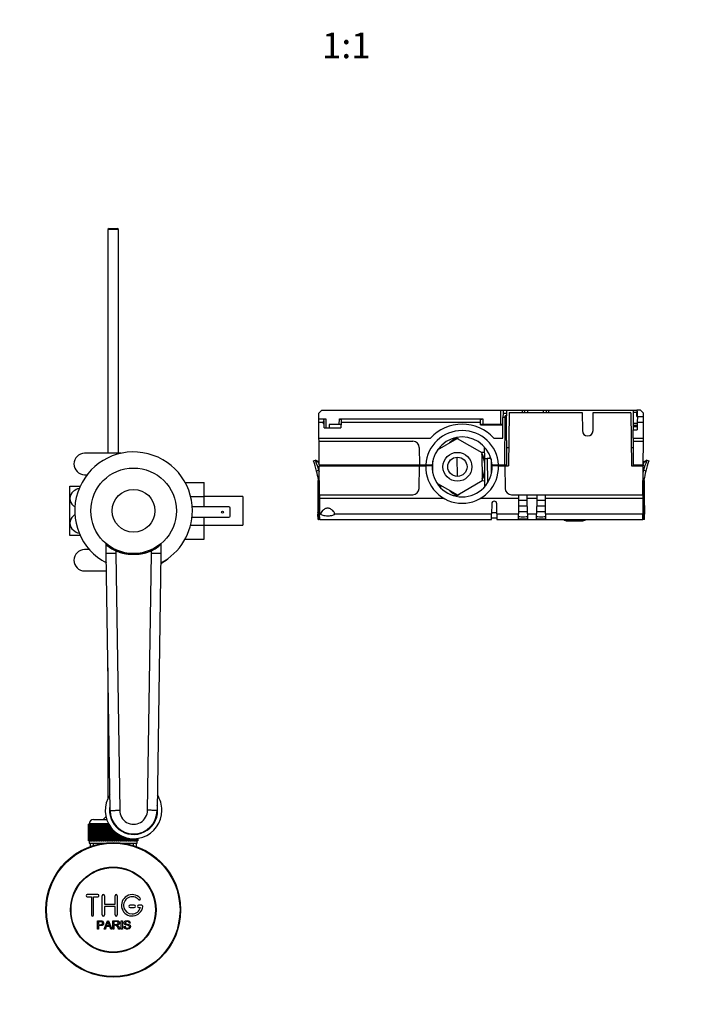
# Model space of a CAD drawing. Units: millimetres. Extents: x 0 to 1322, y 0 to 1678.
# Drawn here: x 590 to 907, y 298 to 758 of the extents above; entities that cross this region are included whole.
import ezdxf
from ezdxf import colors
from ezdxf.entities.mleader import LeaderData, LeaderLine
from ezdxf.enums import TextEntityAlignment as Align
from ezdxf.math import Vec2, Vec3

# ---------------------------------------------------------------- set-up
doc = ezdxf.new("R2010")
doc.units = ezdxf.units.MM
doc.layers.add('DV5_Défaut', color=7, linetype='Continuous')
doc.layers.add('Défaut', color=7, linetype='Continuous')
doc.styles.add('SEACAD_ArialB', font='arialbd.ttf')

# ---------------------------------------------------------------- blocks, each defined once
blk = doc.blocks.new('_DOT')
at = {"color": 0}
blk.add_line((0, 0), (-1, 0), dxfattribs=at)
at = {"color": 0, "const_width": 0.333}
blk.add_lwpolyline([(-0.1665, 0, 1), (0.1665, 0, 1)], format="xyb", close=True, dxfattribs=at)
blk = doc.blocks.new('SE4')
at = {"layer": 'DV5_Défaut', "color": 7, "linetype": 'Continuous'}
for p, q in [((632.15, 660.8), (631.55, 660.2)), ((636.55, 660.2), (631.55, 660.2)), ((631.55, 660.2), (631.55, 555.68)), ((632.15, 660.8), (635.95, 660.8)), ((636.55, 660.2), (635.95, 660.8)), ((636.55, 555.68), (636.55, 660.2)), ((731.55, 575.8), (730.11, 574.36)), ((731.55, 575.8), (815.27, 575.8)), ((815.21, 569.13), (815.27, 575.8)), ((815.27, 575.8), (816.27, 575.8)), ((816.27, 575.8), (816.26, 574.37)), ((816.27, 575.8), (817.84, 575.8)), ((817.84, 575.8), (825.33, 575.8)), ((817.84, 575.8), (817.85, 574.37)), ((825.33, 575.8), (826.21, 575.8)), ((825.34, 574.8), (825.33, 575.8)), ((826.21, 575.8), (827.71, 575.8)), ((826.21, 575.8), (826.22, 574.8)), ((827.71, 575.8), (835.13, 575.8)), ((827.71, 575.8), (827.72, 574.8)), ((835.12, 574.8), (835.13, 575.8)), ((835.13, 575.8), (836.63, 575.8)), ((836.62, 574.8), (836.63, 575.8)), ((836.63, 575.8), (837.51, 575.8)), ((837.51, 575.8), (877.26, 575.8)), ((837.51, 575.8), (837.51, 574.8)), ((877.25, 574.8), (877.26, 575.8)), ((877.26, 575.8), (878.82, 575.8)), ((880.55, 575.8), (878.82, 575.8)), ((878.82, 575.8), (878.83, 574.8)), ((879.13, 575.21), (878.82, 575.52)), ((879.15, 572.8), (879.13, 575.21)), ((881.98, 574.36), (880.55, 575.8)), ((730.14, 571.72), (730.11, 574.36)), ((730.14, 571.72), (733.36, 571.72)), ((730.15, 570.2), (730.14, 571.72)), ((732.57, 570.67), (732.56, 571.51)), ((732.58, 569.25), (732.57, 570.67)), ((733.36, 571.72), (733.39, 567.59)), ((739.71, 569.13), (739.74, 571.72)), ((739.74, 571.72), (806.76, 571.72)), ((740.54, 571.51), (740.52, 570.2)), ((805.77, 570.2), (805.76, 571.45)), ((806.76, 571.72), (806.78, 569.13)), ((816.16, 562.8), (816.24, 572.4)), ((816.26, 574.37), (816.24, 572.4)), ((817.31, 572.4), (816.24, 572.4)), ((816.26, 574.37), (817.85, 574.37)), ((817.12, 550.3), (817.31, 572.4)), ((817.31, 572.4), (817.32, 573.15)), ((817.86, 573.15), (817.32, 573.15)), ((817.85, 574.37), (817.86, 573.15)), ((818.06, 550.3), (817.86, 573.15)), ((819.06, 574.51), (818.85, 549.8)), ((819.35, 574.8), (819.06, 574.51)), ((819.35, 574.8), (853.27, 574.8)), ((853.27, 574.8), (853.35, 566.27)), ((858.35, 566.27), (858.42, 574.8)), ((858.42, 574.8), (875.75, 574.8)), ((876.03, 574.51), (875.75, 574.8)), ((876.03, 574.51), (876.25, 549.8)), ((877.2, 569.79), (877.25, 574.8)), ((878.83, 574.8), (877.25, 574.8)), ((878.85, 572.8), (878.83, 574.8)), ((878.85, 572.8), (879.05, 572.8)), ((879.05, 572.8), (879.02, 570.2)), ((879.05, 572.8), (881.97, 572.8)), ((881.94, 570.2), (881.97, 572.8)), ((881.97, 572.8), (881.98, 574.36)), ((730.15, 570.2), (732.06, 570.2)), ((730.22, 562.8), (730.15, 570.2)), ((732.59, 567.59), (732.58, 569.27)), ((732.59, 567.59), (740.5, 567.59)), ((735.04, 569.13), (735.02, 567.59)), ((739.71, 569.13), (735.04, 569.13)), ((740.52, 570.2), (740.5, 567.59)), ((740.52, 570.2), (805.77, 570.2)), ((805.78, 568.9), (805.77, 570.2)), ((805.78, 568.9), (816.21, 568.9)), ((806.06, 569.04), (806.06, 568.9)), ((806.46, 569.11), (806.46, 568.9)), ((806.55, 569.12), (806.55, 568.9)), ((815.21, 569.13), (806.78, 569.13)), ((807.42, 569.13), (807.42, 568.9)), ((807.55, 569.13), (807.55, 568.9)), ((807.56, 568.9), (807.56, 569.13)), ((811.63, 568.9), (811.64, 569.13)), ((812.14, 569.13), (812.13, 568.9)), ((813.76, 568.9), (813.76, 569.13)), ((816.06, 568.9), (816.06, 569)), ((877.05, 562.8), (877.05, 566.61)), ((877.05, 566.61), (878.99, 566.61)), ((877.18, 566.61), (877.19, 568.2)), ((877.19, 568.2), (877.2, 568.8)), ((877.19, 568.2), (879.01, 568.2)), ((877.2, 568.8), (877.2, 569.79)), ((877.2, 569.79), (879.02, 569.79)), ((877.2, 568.8), (879.01, 568.8)), ((879.02, 570.2), (878.99, 566.61)), ((879.02, 570.2), (881.94, 570.2)), ((881.88, 562.8), (881.94, 570.2)), ((730.22, 562.8), (782.39, 562.8)), ((730.23, 561.3), (730.22, 562.8)), ((785.61, 557.22), (794.81, 562.64)), ((794.53, 562.75), (793.24, 562.74)), ((794.81, 562.64), (806.37, 556.11)), ((811.9, 562.8), (816.16, 562.8)), ((877.05, 562.8), (877.05, 561.3)), ((877.05, 562.8), (881.88, 562.8)), ((881.87, 561.3), (881.88, 562.8)), ((730.32, 550.3), (730.23, 561.3)), ((730.23, 561.3), (774.1, 561.3)), ((777.1, 558.32), (777.17, 550.3)), ((787.05, 558.07), (787.04, 558.99)), ((807.7, 553.3), (807.65, 558.55)), ((818.92, 558.3), (817.99, 558.3)), ((818.92, 558.3), (818.05, 558.3)), ((818.05, 558.3), (818.05, 558.3)), ((877.05, 558.3), (876.17, 558.3)), ((877.05, 558.3), (876.17, 558.3)), ((877.05, 561.3), (877.05, 550.3)), ((877.05, 561.3), (881.87, 561.3)), ((881.77, 550.3), (881.87, 561.3)), ((637.74, 555.68), (620.65, 555.68)), ((727.65, 552.11), (728.61, 552.45)), ((729.79, 551.9), (728.61, 552.45)), ((794.97, 544.87), (794.89, 553.87)), ((806.18, 556.21), (807.67, 556.23)), ((806.37, 556.11), (806.49, 542.83)), ((807.52, 553.58), (807.17, 553.89)), ((807.43, 553.11), (807.52, 553.58)), ((807.81, 540.34), (807.7, 553.3)), ((807.7, 553.3), (808.82, 553.3)), ((808.82, 553.3), (808.92, 541.87)), ((810.22, 553.3), (808.82, 553.3)), ((810.22, 553.3), (810.21, 554.32)), ((810.67, 552.92), (810.78, 546.35)), ((883.49, 552.45), (882.32, 551.91)), ((883.49, 552.45), (884.44, 552.11)), ((728.76, 552.02), (730.01, 551.52)), ((730.16, 547.74), (729.13, 547.37)), ((729.79, 551.9), (729.89, 551.86)), ((730.16, 547.74), (730.35, 547.79)), ((730.32, 550.3), (777.17, 550.3)), ((730.33, 549.8), (777.15, 549.8)), ((730.45, 536.3), (730.33, 549.8)), ((731.55, 550.3), (731.55, 549.8)), ((737.05, 549.8), (737.04, 550.3)), ((738.35, 549.8), (738.4, 550.04)), ((738.4, 549.8), (738.4, 550.3)), ((777.06, 539.27), (777.15, 549.8)), ((777.15, 549.8), (780.15, 549.8)), ((777.17, 550.3), (780.18, 550.3)), ((783.16, 549.8), (780.15, 549.8)), ((780.18, 550.3), (783.18, 550.3)), ((783.45, 546.51), (783.41, 551.97)), ((811.11, 550.3), (814.12, 550.3)), ((814.14, 549.8), (811.14, 549.8)), ((814.12, 550.3), (817.12, 550.3)), ((814.14, 549.8), (817.14, 549.8)), ((817.12, 550.3), (818.06, 550.3)), ((817.14, 549.8), (818.85, 549.8)), ((817.14, 549.8), (817.24, 539.27)), ((818.06, 549.8), (818.06, 550.3)), ((876.25, 549.8), (881.77, 549.8)), ((877.05, 550.3), (877.05, 549.8)), ((877.05, 550.3), (881.77, 550.3)), ((881.65, 536.3), (881.77, 549.8)), ((881.75, 547.79), (881.94, 547.74)), ((881.77, 550.3), (881.77, 549.8)), ((882.96, 547.37), (881.94, 547.74)), ((882.09, 551.52), (883.33, 552.02)), ((882.21, 551.86), (882.32, 551.91)), ((620.65, 545.68), (621.84, 545.68)), ((613.8, 534.55), (613.8, 540.3)), ((613.8, 540.3), (618.58, 540.3)), ((667.63, 542.07), (676.55, 542.07)), ((676.55, 535.44), (676.55, 542.07)), ((730.08, 542.36), (729.95, 527.3)), ((730.25, 540.86), (730.25, 527.3)), ((730.37, 539.23), (730.42, 539.23)), ((795.07, 536.1), (785.72, 541.35)), ((787.21, 539.5), (787.21, 540.51)), ((806.49, 542.83), (795.07, 536.1)), ((807.79, 542.73), (806.3, 542.71)), ((881.67, 539.23), (881.72, 539.23)), ((881.85, 540.86), (881.85, 527.3)), ((882.01, 542.36), (882.14, 527.3)), ((613.8, 523.05), (613.8, 534.55)), ((670.23, 535.44), (676.55, 535.44)), ((694.55, 535.55), (676.55, 535.55)), ((676.55, 530.58), (676.55, 535.44)), ((694.55, 535.55), (694.55, 522.05)), ((730.45, 536.3), (774.06, 536.3)), ((730.45, 536.3), (730.46, 534.53)), ((788.72, 534.53), (730.46, 534.53)), ((730.46, 534.53), (730.52, 527.39)), ((793.15, 535.96), (794.76, 535.98)), ((823.53, 534.53), (805.57, 534.53)), ((820.23, 536.3), (823.55, 536.3)), ((823.53, 534.53), (823.47, 527.39)), ((823.55, 536.3), (823.53, 534.53)), ((823.55, 536.3), (827.55, 536.3)), ((827.56, 534.53), (827.55, 536.3)), ((827.55, 536.3), (832.05, 536.3)), ((827.62, 527.39), (827.56, 534.53)), ((832.03, 534.53), (827.56, 534.53)), ((832.03, 534.53), (831.97, 527.39)), ((832.05, 536.3), (832.03, 534.53)), ((832.05, 536.3), (836.05, 536.3)), ((836.06, 534.53), (836.05, 536.3)), ((836.05, 536.3), (881.65, 536.3)), ((836.12, 527.39), (836.06, 534.53)), ((881.63, 534.53), (836.06, 534.53)), ((881.63, 534.53), (881.57, 527.39)), ((881.65, 536.3), (881.63, 534.53)), ((688.15, 530.58), (670.99, 530.58)), ((688.65, 526.28), (688.65, 530.08)), ((810.96, 532.12), (810.92, 527.39)), ((813.37, 527.39), (813.33, 532.12)), ((827.59, 530.98), (823.5, 530.98)), ((827.57, 533.66), (823.52, 533.66)), ((836.09, 530.98), (832, 530.98)), ((836.07, 533.66), (832.02, 533.66)), ((670.88, 525.78), (688.15, 525.78)), ((676.55, 522.12), (676.55, 525.78)), ((729.75, 527.84), (729.75, 527.3)), ((729.75, 527.3), (729.95, 527.3)), ((729.77, 524.8), (729.75, 527.3)), ((729.77, 524.8), (729.94, 524.8)), ((730.55, 524.8), (729.94, 524.8)), ((729.97, 524.86), (729.95, 527.3)), ((729.95, 527.3), (730.25, 527.3)), ((730.25, 527.3), (730.53, 527.3)), ((730.25, 525.29), (730.25, 527.3)), ((730.25, 525.29), (730.54, 525.29)), ((730.52, 527.39), (731.14, 527.39)), ((730.55, 524.8), (730.52, 527.39)), ((730.55, 524.8), (810.9, 524.8)), ((737.46, 527.39), (810.92, 527.39)), ((810.9, 524.8), (810.92, 527.39)), ((813.39, 525.3), (810.9, 525.3)), ((813.37, 527.85), (810.92, 527.85)), ((813.37, 527.39), (823.47, 527.39)), ((813.37, 527.39), (813.4, 524.8)), ((813.4, 524.8), (881.55, 524.8)), ((823.45, 525.05), (823.47, 527.39)), ((827.62, 528.31), (823.48, 528.31)), ((827.62, 527.39), (827.64, 525.05)), ((827.62, 527.39), (831.97, 527.39)), ((831.95, 525.05), (831.97, 527.39)), ((836.12, 528.31), (831.98, 528.31)), ((836.12, 527.39), (836.14, 525.05)), ((836.12, 527.39), (881.57, 527.39)), ((845, 524.3), (844.5, 524.8)), ((855, 524.8), (854.5, 524.3)), ((881.55, 524.8), (881.57, 527.39)), ((881.55, 525.29), (881.85, 525.29)), ((882.15, 524.8), (881.55, 524.8)), ((881.85, 527.3), (881.57, 527.3)), ((881.85, 525.29), (881.85, 527.3)), ((882.14, 527.3), (881.85, 527.3)), ((882.12, 524.86), (882.14, 527.3)), ((882.35, 527.3), (882.14, 527.3)), ((882.33, 524.8), (882.15, 524.8)), ((882.33, 524.8), (882.35, 527.3)), ((882.34, 527.84), (882.35, 527.3)), ((613.8, 517.3), (613.8, 523.05)), ((670.23, 522.12), (676.55, 522.12)), ((676.55, 515.53), (676.55, 522.12)), ((676.55, 522.05), (694.55, 522.05)), ((854.5, 524.3), (845, 524.3)), ((845.7, 524), (845.7, 524.3)), ((847.69, 524), (845.7, 524)), ((847.69, 524), (847.69, 524.3)), ((848.98, 524), (847.69, 524)), ((848.98, 524), (848.98, 524.3)), ((850.39, 524), (848.98, 524)), ((850.39, 524), (850.39, 524.3)), ((851.23, 524), (850.39, 524)), ((851.23, 524), (851.23, 524.3)), ((851.49, 524), (851.23, 524)), ((851.49, 524), (851.49, 524.3)), ((852.57, 524), (851.49, 524)), ((852.57, 524), (852.57, 524.3)), ((852.57, 524), (852.57, 524.3)), ((852.83, 524), (852.57, 524)), ((852.83, 524), (852.83, 524.3)), ((853.66, 524), (852.83, 524)), ((853.66, 523.96), (853.66, 524.3)), ((618.67, 517.3), (613.8, 517.3)), ((667.64, 515.53), (676.55, 515.53)), ((630.75, 508.8), (630.75, 512.97)), ((656.35, 513.2), (656.35, 508.8)), ((622.86, 510.68), (620.65, 510.68)), ((635.25, 508.83), (630.75, 508.8)), ((632.55, 388.8), (630.75, 508.8)), ((635.25, 510.05), (635.45, 510.51)), ((635.25, 510.05), (635.25, 508.83)), ((635.25, 508.83), (637.05, 388.82)), ((650.05, 388.82), (651.85, 508.83)), ((651.85, 510.05), (651.64, 510.51)), ((651.85, 508.83), (651.85, 510.05)), ((656.35, 508.8), (651.85, 508.83)), ((656.35, 508.8), (654.55, 388.8)), ((620.65, 500.68), (630.87, 500.68)), ((631.55, 455.46), (631.55, 394.41)), ((622.55, 374.5), (622.55, 382.3)), ((622.55, 382.3), (622.57, 382.3)), ((622.55, 382.3), (622.55, 382.3)), ((622.55, 382.3), (622.55, 374.5)), ((622.57, 382.3), (622.62, 382.3)), ((622.57, 382.3), (622.57, 374.5)), ((622.62, 374.5), (622.62, 382.3)), ((622.62, 382.3), (622.68, 382.3)), ((622.68, 382.3), (622.79, 382.3)), ((622.68, 382.3), (622.68, 374.5)), ((622.79, 374.5), (622.79, 382.3)), ((622.79, 382.3), (622.89, 382.3)), ((631.89, 382.5), (622.8, 382.5)), ((622.8, 382.5), (622.8, 382.3)), ((622.89, 382.3), (623.04, 382.3)), ((622.89, 382.3), (622.89, 374.5)), ((623.04, 374.5), (623.04, 382.3)), ((623.04, 382.3), (623.18, 382.3)), ((623.18, 382.3), (623.38, 382.3)), ((623.18, 382.3), (623.18, 374.5)), ((623.38, 374.5), (623.38, 382.3)), ((623.38, 382.3), (623.57, 382.3)), ((623.57, 382.3), (623.81, 382.3)), ((623.57, 382.3), (623.57, 374.5)), ((623.81, 374.5), (623.81, 382.3)), ((623.81, 382.3), (624.03, 382.3)), ((624.03, 382.3), (624.32, 382.3)), ((624.03, 382.3), (624.03, 374.5)), ((624.32, 374.5), (624.32, 382.3)), ((624.32, 382.3), (624.58, 382.3)), ((624.58, 382.3), (624.91, 382.3)), ((624.58, 382.3), (624.58, 374.5)), ((624.8, 384.5), (631.01, 384.5)), ((624.91, 374.5), (624.91, 382.3)), ((624.91, 382.3), (625.2, 382.3)), ((625.2, 382.3), (625.58, 382.3)), ((625.2, 382.3), (625.2, 374.5)), ((625.58, 374.5), (625.58, 382.3)), ((625.58, 382.3), (625.9, 382.3)), ((625.9, 382.3), (626.31, 382.3)), ((625.9, 382.3), (625.9, 374.5)), ((626.31, 374.5), (626.31, 382.3)), ((626.31, 382.3), (626.65, 382.3)), ((626.65, 382.3), (626.65, 374.5)), ((626.65, 382.3), (626.66, 382.3)), ((626.66, 382.3), (627.1, 382.3)), ((626.66, 382.3), (626.66, 374.5)), ((627.1, 374.5), (627.1, 382.3)), ((627.1, 382.3), (627.43, 382.3)), ((627.43, 382.3), (627.43, 374.5)), ((627.43, 382.3), (627.48, 382.3)), ((627.48, 382.3), (627.95, 382.3)), ((627.48, 382.3), (627.48, 374.5)), ((627.95, 374.5), (627.95, 382.3)), ((627.95, 382.3), (628.28, 382.3)), ((628.28, 382.3), (628.28, 374.5)), ((628.28, 382.3), (628.35, 382.3)), ((628.35, 382.3), (628.85, 382.3)), ((628.35, 382.3), (628.35, 374.5)), ((628.85, 374.5), (628.85, 382.3)), ((628.85, 382.3), (629.17, 382.3)), ((629.17, 382.3), (629.17, 374.5)), ((629.17, 382.3), (629.27, 382.3)), ((629.27, 382.3), (629.79, 382.3)), ((629.27, 382.3), (629.27, 374.5)), ((629.79, 374.5), (629.79, 382.3)), ((629.79, 382.3), (630.09, 382.3)), ((630.09, 382.3), (630.09, 374.5)), ((630.09, 382.3), (630.22, 382.3)), ((630.22, 382.3), (630.76, 382.3)), ((630.22, 382.3), (630.22, 374.5)), ((630.76, 374.5), (630.76, 382.3)), ((630.76, 382.3), (631.05, 382.3)), ((631.05, 382.3), (631.05, 374.5)), ((631.05, 382.3), (631.21, 382.3)), ((631.21, 382.3), (631.77, 382.3)), ((631.21, 382.3), (631.21, 374.5)), ((631.77, 374.5), (631.77, 382.3)), ((631.77, 382.3), (632, 382.3)), ((632.04, 382.23), (632.04, 374.5)), ((632.22, 381.92), (632.22, 374.5)), ((632.79, 374.5), (632.79, 381.07)), ((633.04, 380.72), (633.04, 374.5)), ((633.25, 380.46), (633.25, 374.5)), ((633.82, 374.5), (633.82, 379.8)), ((634.05, 379.56), (634.05, 374.5)), ((634.28, 379.33), (634.28, 374.5)), ((634.85, 374.5), (634.85, 378.8)), ((635.06, 378.62), (635.06, 374.5)), ((635.31, 378.42), (635.31, 374.5)), ((635.87, 374.5), (635.87, 377.99)), ((636.06, 377.87), (636.06, 374.5)), ((636.33, 377.68), (636.33, 374.5)), ((636.88, 374.5), (636.88, 377.34)), ((622.57, 374.5), (622.55, 374.5)), ((622.55, 374.5), (622.55, 374.5)), ((622.57, 374.5), (622.62, 374.5)), ((622.68, 374.5), (622.62, 374.5)), ((622.68, 374.5), (622.79, 374.5)), ((622.89, 374.5), (622.79, 374.5)), ((622.8, 374.5), (622.8, 373.5)), ((622.8, 373.5), (629.71, 373.5)), ((622.89, 374.5), (623.04, 374.5)), ((623.18, 374.5), (623.04, 374.5)), ((623.18, 374.5), (623.38, 374.5)), ((623.2, 373.5), (623.2, 371.87)), ((623.57, 374.5), (623.38, 374.5)), ((623.57, 374.5), (623.81, 374.5)), ((624.03, 374.5), (623.81, 374.5)), ((624.03, 374.5), (624.32, 374.5)), ((624.58, 374.5), (624.32, 374.5)), ((624.58, 374.5), (624.91, 374.5)), ((624.73, 373.5), (624.73, 371.87)), ((625.2, 374.5), (624.91, 374.5)), ((625.2, 374.5), (625.58, 374.5)), ((625.9, 374.5), (625.58, 374.5)), ((625.9, 374.5), (626.31, 374.5)), ((626.65, 374.5), (626.31, 374.5)), ((626.66, 374.5), (626.65, 374.5)), ((626.66, 374.5), (627.1, 374.5)), ((627.43, 374.5), (627.1, 374.5)), ((627.48, 374.5), (627.43, 374.5)), ((627.48, 374.5), (627.95, 374.5)), ((628.28, 374.5), (627.95, 374.5)), ((628.35, 374.5), (628.28, 374.5)), ((628.35, 374.5), (628.85, 374.5)), ((629.17, 374.5), (628.85, 374.5)), ((629.27, 374.5), (629.17, 374.5)), ((629.27, 374.5), (629.79, 374.5)), ((630.09, 374.5), (629.79, 374.5)), ((630.22, 374.5), (630.09, 374.5)), ((630.22, 374.5), (630.76, 374.5)), ((631.05, 374.5), (630.76, 374.5)), ((631.21, 374.5), (631.05, 374.5)), ((631.21, 374.5), (631.77, 374.5)), ((632.04, 374.5), (631.77, 374.5)), ((632.22, 374.5), (632.04, 374.5)), ((632.22, 374.5), (632.79, 374.5)), ((633.04, 374.5), (632.79, 374.5)), ((633.25, 374.5), (633.04, 374.5)), ((633.25, 374.5), (633.82, 374.5)), ((634.05, 374.5), (633.82, 374.5)), ((634.28, 374.5), (634.05, 374.5)), ((634.28, 374.5), (634.85, 374.5)), ((635.06, 374.5), (634.85, 374.5)), ((635.31, 374.5), (635.06, 374.5)), ((635.31, 374.5), (635.87, 374.5)), ((636.06, 374.5), (635.87, 374.5)), ((636.33, 374.5), (636.06, 374.5)), ((636.33, 374.5), (636.88, 374.5)), ((637.04, 374.5), (636.88, 374.5)), ((637.04, 377.25), (637.04, 374.5)), ((637.33, 374.5), (637.04, 374.5)), ((637.33, 377.1), (637.33, 374.5)), ((637.33, 374.5), (637.87, 374.5)), ((637.87, 374.5), (637.87, 376.82)), ((638, 374.5), (637.87, 374.5)), ((638, 376.76), (638, 374.5)), ((638.3, 374.5), (638, 374.5)), ((638.3, 376.63), (638.3, 374.5)), ((638.3, 374.5), (638.83, 374.5)), ((638.38, 373.5), (645.3, 373.5)), ((638.83, 374.5), (638.83, 376.41)), ((638.93, 374.5), (638.83, 374.5)), ((638.93, 376.38), (638.93, 374.5)), ((639.24, 374.5), (638.93, 374.5)), ((639.24, 376.26), (639.24, 374.5)), ((639.24, 374.5), (639.75, 374.5)), ((639.75, 374.5), (639.75, 376.1)), ((639.82, 374.5), (639.75, 374.5)), ((639.82, 376.08), (639.82, 374.5)), ((640.14, 374.5), (639.82, 374.5)), ((640.14, 375.99), (640.14, 374.5)), ((640.14, 374.5), (640.62, 374.5)), ((640.62, 374.5), (640.62, 375.87)), ((640.66, 374.5), (640.62, 374.5)), ((640.66, 375.86), (640.66, 374.5)), ((640.99, 374.5), (640.66, 374.5)), ((640.99, 375.79), (640.99, 374.5)), ((640.99, 374.5), (641.44, 374.5)), ((641.44, 374.5), (641.44, 375.71)), ((641.45, 374.5), (641.44, 374.5)), ((641.45, 375.71), (641.45, 374.5)), ((641.79, 374.5), (641.45, 374.5)), ((641.79, 375.66), (641.79, 374.5)), ((641.79, 374.5), (642.2, 374.5)), ((642.2, 374.5), (642.2, 375.61)), ((642.52, 374.5), (642.2, 374.5)), ((642.52, 375.59), (642.52, 374.5)), ((642.52, 374.5), (642.89, 374.5)), ((642.89, 374.5), (642.89, 375.56)), ((643.18, 374.5), (642.89, 374.5)), ((643.18, 375.55), (643.18, 374.5)), ((643.18, 374.5), (643.51, 374.5)), ((643.36, 373.5), (643.36, 371.87)), ((643.51, 374.5), (643.51, 375.55)), ((643.77, 374.5), (643.51, 374.5)), ((643.77, 375.55), (643.77, 374.5)), ((643.77, 374.5), (644.06, 374.5)), ((644.06, 374.5), (644.06, 375.56)), ((644.28, 374.5), (644.06, 374.5)), ((644.28, 375.57), (644.28, 374.5)), ((644.28, 374.5), (644.53, 374.5)), ((644.53, 374.5), (644.53, 375.58)), ((644.71, 374.5), (644.53, 374.5)), ((644.71, 375.6), (644.71, 374.5)), ((644.71, 374.5), (644.91, 374.5)), ((644.9, 371.87), (644.9, 373.5)), ((644.91, 374.5), (644.91, 375.62)), ((645.05, 374.5), (644.91, 374.5)), ((645.05, 375.63), (645.05, 374.5)), ((645.05, 374.5), (645.2, 374.5)), ((645.2, 374.5), (645.2, 375.65)), ((645.31, 374.5), (645.2, 374.5)), ((645.3, 373.5), (645.3, 374.5)), ((645.31, 375.66), (645.31, 374.5)), ((645.31, 374.5), (645.41, 374.5)), ((645.41, 374.5), (645.41, 375.68)), ((645.47, 374.5), (645.41, 374.5)), ((645.47, 375.69), (645.47, 374.5)), ((645.47, 374.5), (645.52, 374.5)), ((645.52, 374.5), (645.52, 375.69)), ((645.54, 374.5), (645.52, 374.5)), ((645.54, 375.7), (645.54, 374.5)), ((645.55, 374.5), (645.54, 374.5)), ((645.55, 374.5), (645.55, 375.7)), ((626.88, 349.42), (621.88, 349.42)), ((621.88, 348.42), (623.88, 348.42)), ((623.88, 348.42), (623.88, 339.92)), ((624.88, 339.92), (624.88, 348.42)), ((624.88, 348.42), (626.88, 348.42)), ((628.88, 339.92), (628.88, 348.92)), ((629.88, 348.92), (629.88, 344.92)), ((634.88, 344.92), (634.88, 348.92)), ((635.88, 348.92), (635.88, 339.92)), ((629.88, 344.92), (634.88, 344.92)), ((634.88, 343.92), (629.88, 343.92)), ((629.88, 343.92), (629.88, 339.92)), ((634.88, 339.92), (634.88, 343.92)), ((643.88, 344.42), (641.88, 344.42)), ((641.88, 343.42), (643.88, 343.42)), ((647.35, 344.42), (645.88, 344.42)), ((645.88, 343.42), (646.75, 343.42)), ((626.62, 333.35), (626.62, 337.22)), ((627.13, 336.76), (627.13, 335.38)), ((629.8, 333.35), (631.29, 337.22)), ((631.29, 337.22), (631.84, 337.22)), ((631.84, 337.22), (633.43, 333.35)), ((633.84, 333.35), (633.84, 337.22)), ((634.35, 336.79), (634.35, 335.51)), ((637.82, 333.35), (637.82, 337.22)), ((637.82, 337.22), (638.33, 337.22)), ((638.33, 337.22), (638.33, 333.35)), ((642.02, 336.13), (641.53, 336.09)), ((627.13, 333.35), (626.62, 333.35)), ((627.13, 334.92), (627.13, 333.35)), ((630.35, 333.35), (629.8, 333.35)), ((630.77, 334.52), (630.35, 333.35)), ((632.39, 334.52), (630.77, 334.52)), ((630.92, 334.94), (632.24, 334.94)), ((632.84, 333.35), (632.39, 334.52)), ((633.43, 333.35), (632.84, 333.35)), ((634.35, 333.35), (633.84, 333.35)), ((634.35, 335.07), (634.35, 333.35)), ((637.24, 333.35), (636.6, 333.35)), ((638.33, 333.35), (637.82, 333.35)), ((639.06, 334.59), (639.54, 334.64))]:
    blk.add_line(p, q, dxfattribs=at)
for centre, radius in [((794.93, 549.37), 6.75), ((794.93, 549.37), 4.5), ((643.55, 528.8), 20), ((643.55, 528.8), 10), ((685.15, 528.18), 0.5), ((634.05, 342.3), 31.5), ((634.05, 342.3), 31.2), ((634.05, 342.3), 20), ((634.05, 342.3), 19.75)]:
    blk.add_circle(centre, radius, dxfattribs=at)
for centre, radius, start, end in [((732.45, 570.11), 0.4, 166.1504, 180.2326), ((797.15, 549.3), 17, 3.3723, 176.6277), ((797.15, 549.3), 20, 42.4542, 137.5458), ((815.3, 566.91), 2.22, 70.0323, 92.1809), ((855.85, 566.3), 2.5, 180.5, 359.5), ((797.15, 549.3), 14, 4.096, 175.904), ((798.08, 553.87), 9.57, 111.8111, 135.6551), ((774.1, 558.3), 3, 0.5, 90), ((620.65, 550.68), 5, 90, 270), ((643.55, 528.8), 27.5, 0, 242.4147), ((794.93, 549.37), 13.05, 11.7277, 28.7094), ((794.93, 549.37), 12.85, 5.5441, 26.9991), ((935.59, 533.09), 55.58, 159.6081, 160.0793), ((686.75, 536.75), 43.69, 14.0661, 20.5801), ((669.13, 530.27), 63.47, 15.9723, 20.0394), ((686.02, 536.5), 46.48, 18.8542, 19.2987), ((686.68, 536.73), 45.78, 17.6026, 18.8466), ((690.52, 537.15), 41.02, 13.6233, 14.957), ((686.68, 536.73), 45.78, 16.6065, 17.2641), ((797.15, 549.3), 17.5, 176.7242, 178.3628), ((797.15, 549.3), 17, 178.3146, 270), ((797.15, 549.3), 14, 177.9533, 270), ((797.15, 549.3), 17, 270, 1.6854), ((797.15, 549.3), 14, 270, 2.0467), ((794.93, 549.37), 12.85, 334.0009, 355.4559), ((797.15, 549.3), 14, 1.699, 4.096), ((921.57, 537.15), 41.02, 165.043, 166.3767), ((925.33, 536.75), 45.7, 161.1488, 162.3949), ((942.96, 530.28), 63.47, 159.9605, 164.0278), ((923.92, 537.24), 44.2, 160.6933, 161.1607), ((925.34, 536.75), 43.69, 159.4199, 165.9339), ((686.75, 536.75), 43.69, 3.2504, 14.0661), ((794.93, 549.37), 13.05, 332.2906, 349.2723), ((925.34, 536.75), 43.69, 165.9339, 176.7496), ((774.06, 539.3), 3, 270, 359.5), ((820.23, 539.3), 3, 180.5, 270), ((798.19, 544.94), 9.6, 225.1664, 249.1017), ((688.15, 530.08), 0.5, 0, 90), ((812.15, 532.11), 1.19, 0.5, 179.5), ((643.55, 528.8), 27.5, 297.5853, 0), ((688.15, 526.28), 0.5, 270, 0), ((642.96, 529.86), 86.82, 358.663, 359.2895), ((969.37, 529.87), 87.05, 180.7113, 181.3362), ((642, 525.4), 16.77, 227.8608, 246.2615), ((643.68, 526.53), 18.4, 296.3647, 313.527), ((620.65, 505.68), 5, 90, 270), ((643.55, 525.78), 25.1, 300.4762, 309.4292), ((643.55, 388.8), 13.25, 146.9679, 0), ((643.55, 388.8), 13.25, 0, 33.0321), ((643.55, 388.8), 11.25, 168.7279, 0), ((643.55, 388.8), 11, 180, 0), ((643.55, 388.8), 6.5, 179.7414, 0.2586), ((643.55, 388.8), 11.25, 0, 11.2721), ((624.8, 382.5), 2, 90, 180), ((634.05, 380.8), 6, 124.4453, 141.9269), ((621.88, 348.92), 0.5, 90, 270), ((626.88, 348.92), 0.5, 270, 90), ((629.38, 348.92), 0.5, 0, 180), ((635.38, 348.92), 0.5, 0, 180), ((642.88, 344.42), 5, 41.8103, 353.6206), ((642.88, 344.42), 4, 41.8103, 345.5225), ((646.23, 347.42), 0.5, 221.8103, 41.8103), ((641.88, 343.92), 0.5, 90, 270), ((643.88, 343.92), 0.5, 270, 90), ((645.88, 343.92), 0.5, 90, 270), ((647.35, 343.92), 0.5, 353.6206, 90), ((624.38, 339.92), 0.5, 180, 0), ((629.38, 339.92), 0.5, 180, 0), ((620.34, 339.59), 11.56, 336.2717, 346.0894), ((664.35, 347.69), 34.55, 198.3483, 201.6523), ((635.38, 339.92), 0.5, 180, 0)]:
    blk.add_arc(centre, radius, start, end, dxfattribs=at)
blk.add_ellipse((806.04, 537.2), major_axis=(0, 32.5), ratio=0.001876, start_param=-0.221067, end_param=-0.192377, dxfattribs=at)
for points, degree, knots in [([(732.57, 570.67), (732.42, 570.61), (732.31, 570.53), (732.13, 570.38), (732.08, 570.29), (732.06, 570.2)], 3, [0, 0, 0, 0, 0.5, 0.5, 1, 1, 1, 1]), ([(732.56, 571.51), (732.56, 571.54), (732.58, 571.56), (732.65, 571.62), (732.71, 571.64), (732.93, 571.7), (733.14, 571.72), (733.36, 571.72)], 3, [0, 0, 0, 0, 0.25, 0.25, 0.5, 0.5, 1, 1, 1, 1]), ([(739.74, 571.72), (739.85, 571.72), (739.95, 571.72), (740.15, 571.69), (740.23, 571.68), (740.38, 571.64), (740.44, 571.62), (740.52, 571.56), (740.54, 571.54), (740.54, 571.51)], 3, [0, 0, 0, 0, 0.25, 0.25, 0.5, 0.5, 0.75, 0.75, 1, 1, 1, 1]), ([(805.76, 571.45), (805.76, 571.49), (805.78, 571.52), (805.88, 571.59), (805.95, 571.62), (806.23, 571.69), (806.49, 571.72), (806.76, 571.72)], 3, [0, 0, 0, 0, 0.25, 0.25, 0.5, 0.5, 1, 1, 1, 1]), ([(732.05, 570.11), (732.05, 569.98), (732.1, 569.85), (732.28, 569.56), (732.41, 569.41), (732.58, 569.27)], 3, [0, 0, 0, 0, 0.5, 0.5, 1, 1, 1, 1]), ([(740.51, 568.9), (740.51, 568.93), (740.49, 568.96), (740.42, 569.01), (740.36, 569.04), (740.14, 569.1), (739.93, 569.13), (739.71, 569.13)], 3, [0, 0, 0, 0, 0.25, 0.25, 0.5, 0.5, 1, 1, 1, 1]), ([(806.78, 569.13), (806.64, 569.13), (806.51, 569.12), (806.27, 569.09), (806.16, 569.07), (805.97, 569.02), (805.9, 568.98), (805.83, 568.93), (805.81, 568.91), (805.8, 568.89)], 3, [0, 0, 0, 0, 0.283822, 0.283822, 0.567643, 0.567643, 0.851465, 0.851465, 1, 1, 1, 1]), ([(794.53, 562.75), (794.56, 562.75), (794.62, 562.75), (794.71, 562.74), (794.8, 562.73), (794.88, 562.71), (794.96, 562.68), (795.03, 562.65), (795.14, 562.58), (795.25, 562.49), (795.31, 562.39), (795.33, 562.36)], 3, [0, 0, 0, 0, 0.090172, 0.176762, 0.260705, 0.343026, 0.424812, 0.507171, 0.591187, 0.866599, 1, 1, 1, 1]), ([(618.14, 539.2), (617.12, 539.01), (616.16, 538.56), (614.38, 537.03), (613.8, 535.79), (613.8, 534.55)], 3, [0, 0, 0, 0, 0.421234, 0.421234, 1, 1, 1, 1]), ([(613.8, 534.55), (613.8, 533.3), (614.39, 532.06), (615.62, 530.99), (615.86, 530.82), (616.11, 530.66)], 3, [0, 0, 0, 0, 0.8228437, 0.8228437, 1, 1, 1, 1]), ([(795.56, 536.38), (795.54, 536.35), (795.5, 536.29), (795.43, 536.2), (795.3, 536.09), (795.08, 536), (794.87, 535.98), (794.76, 535.98)], 3, [0, 0, 0, 0, 0.115124, 0.267827, 0.410879, 0.698913, 1, 1, 1, 1]), ([(737.47, 527.49), (737.46, 527.86), (737.15, 528.36), (736.38, 529.14), (736.05, 529.42), (735.26, 529.87), (734.79, 530.04), (733.8, 530.04), (733.33, 529.87), (732.54, 529.42), (732.21, 529.14), (731.4, 528.31), (731.07, 527.76), (731.14, 527.39)], 3, [0, 0, 0, 0, 0.233693, 0.233693, 0.361411, 0.361411, 0.489129, 0.489129, 0.616846, 0.616846, 0.744564, 0.744564, 1, 1, 1, 1]), ([(616.16, 526.96), (615.89, 526.8), (615.64, 526.62), (614.38, 525.53), (613.8, 524.29), (613.8, 523.05)], 3, [0, 0, 0, 0, 0.184421, 0.184421, 1, 1, 1, 1]), ([(729.97, 524.86), (729.98, 524.91), (730.02, 524.98), (730.13, 525.13), (730.19, 525.21), (730.25, 525.29)], 3, [0, 0, 0, 0, 0.5, 0.5, 1, 1, 1, 1]), ([(737.46, 527.39), (737.41, 527.08), (737.07, 526.81), (735.92, 526.44), (735.13, 526.34), (733.47, 526.34), (732.67, 526.44), (731.53, 526.81), (731.19, 527.08), (731.14, 527.39)], 3, [0, 0, 0, 0, 0.25, 0.25, 0.5, 0.5, 0.75, 0.75, 1, 1, 1, 1]), ([(827.64, 525.05), (827.65, 524.98), (827.42, 524.93), (826.65, 524.87), (826.1, 524.86), (825, 524.86), (824.45, 524.87), (823.67, 524.93), (823.45, 524.98), (823.45, 525.05)], 3, [0, 0, 0, 0, 0.25, 0.25, 0.5, 0.5, 0.75, 0.75, 1, 1, 1, 1]), ([(827.64, 526.06), (827.64, 525.99), (827.41, 525.94), (826.64, 525.87), (826.1, 525.86), (825, 525.86), (824.46, 525.87), (823.68, 525.94), (823.46, 525.99), (823.46, 526.06)], 3, [0, 0, 0, 0, 0.25, 0.25, 0.5, 0.5, 0.75, 0.75, 1, 1, 1, 1]), ([(836.14, 525.05), (836.15, 524.98), (835.92, 524.93), (835.15, 524.87), (834.6, 524.86), (833.5, 524.86), (832.95, 524.87), (832.17, 524.93), (831.95, 524.98), (831.95, 525.05)], 3, [0, 0, 0, 0, 0.25, 0.25, 0.5, 0.5, 0.75, 0.75, 1, 1, 1, 1]), ([(836.14, 526.06), (836.14, 525.99), (835.91, 525.94), (835.14, 525.87), (834.6, 525.86), (833.5, 525.86), (832.96, 525.87), (832.18, 525.94), (831.96, 525.99), (831.96, 526.06)], 3, [0, 0, 0, 0, 0.25, 0.25, 0.5, 0.5, 0.75, 0.75, 1, 1, 1, 1]), ([(881.85, 525.29), (881.91, 525.21), (881.97, 525.13), (882.07, 524.98), (882.11, 524.91), (882.12, 524.86)], 3, [0, 0, 0, 0, 0.5, 0.5, 1, 1, 1, 1]), ([(613.8, 523.05), (613.8, 521.8), (614.39, 520.56), (616.16, 519.02), (617.13, 518.57), (618.18, 518.38)], 3, [0, 0, 0, 0, 0.574191, 0.574191, 1, 1, 1, 1]), ([(630.75, 512.97), (630.75, 513.11), (630.72, 513.25), (630.6, 513.51), (630.51, 513.63), (630.4, 513.72)], 3, [0, 0, 0, 0, 0.5, 0.5, 1, 1, 1, 1]), ([(651.85, 510.05), (647.88, 508.3), (643.55, 508.3), (639.21, 508.3), (635.25, 510.05)], 2, [0, 0, 0, 0.5, 0.5, 1, 1, 1]), ([(632.55, 388.8), (632.55, 388.8), (632.58, 388.8), (632.69, 388.8), (632.78, 388.8), (633, 388.8), (633.14, 388.8), (633.47, 388.8), (633.66, 388.8), (634.07, 388.81), (634.3, 388.81), (634.79, 388.81), (635.05, 388.81), (635.59, 388.82), (635.87, 388.82), (636.31, 388.82), (636.46, 388.82), (636.75, 388.82), (636.9, 388.82), (637.05, 388.82)], 3, [0, 0, 0, 0, 0.125, 0.125, 0.25, 0.25, 0.375, 0.375, 0.5, 0.5, 0.625, 0.625, 0.75, 0.75, 0.875, 0.875, 0.9375, 0.9375, 1, 1, 1, 1]), ([(654.55, 388.8), (654.55, 388.8), (654.52, 388.8), (654.4, 388.8), (654.32, 388.8), (654.09, 388.8), (653.95, 388.8), (653.63, 388.8), (653.44, 388.8), (653.02, 388.81), (652.8, 388.81), (652.3, 388.81), (652.04, 388.81), (651.5, 388.82), (651.22, 388.82), (650.78, 388.82), (650.64, 388.82), (650.34, 388.82), (650.19, 388.82), (650.05, 388.82)], 3, [0, 0, 0, 0, 0.125, 0.125, 0.25, 0.25, 0.375, 0.375, 0.5, 0.5, 0.625, 0.625, 0.75, 0.75, 0.875, 0.875, 0.9375, 0.9375, 1, 1, 1, 1]), ([(626.62, 337.22), (627.18, 337.22), (627.74, 337.23), (628.59, 337.2), (628.88, 337.17), (629.35, 336.87), (629.51, 336.6), (629.6, 336.05), (629.57, 335.76), (629.3, 335.26), (629.07, 335.08), (628.53, 334.93), (628.25, 334.92), (627.69, 334.92), (627.41, 334.92), (627.13, 334.92)], 3, [0, 0, 0, 0, 0.25, 0.25, 0.375, 0.375, 0.5, 0.5, 0.625, 0.625, 0.75, 0.75, 0.875, 0.875, 1, 1, 1, 1]), ([(627.13, 335.38), (627.49, 335.38), (627.85, 335.37), (628.21, 335.38), (628.34, 335.38), (628.47, 335.4), (628.6, 335.43), (628.66, 335.46), (628.73, 335.48), (628.79, 335.52), (628.85, 335.56), (628.9, 335.62), (628.94, 335.67), (628.97, 335.73), (629, 335.78), (629.02, 335.85), (629.04, 335.93), (629.05, 336.03), (629.05, 336.12), (629.04, 336.2), (629.03, 336.28), (629, 336.36), (628.97, 336.44), (628.93, 336.51), (628.87, 336.57), (628.82, 336.62), (628.76, 336.66), (628.7, 336.69), (628.64, 336.72), (628.58, 336.74), (628.51, 336.75), (628.24, 336.78), (627.96, 336.76), (627.68, 336.76), (627.5, 336.76), (627.32, 336.76), (627.13, 336.76)], 3, [0, 0, 0, 0, 0.231765, 0.231765, 0.231765, 0.316277, 0.316277, 0.316277, 0.361783, 0.361783, 0.361783, 0.408006, 0.408006, 0.408006, 0.448771, 0.448771, 0.448771, 0.50874, 0.50874, 0.50874, 0.561715, 0.561715, 0.561715, 0.615279, 0.615279, 0.615279, 0.661556, 0.661556, 0.661556, 0.702535, 0.702535, 0.702535, 0.881689, 0.881689, 0.881689, 1, 1, 1, 1]), ([(633.84, 337.22), (634.45, 337.22), (635.07, 337.23), (635.69, 337.22), (635.84, 337.21), (636, 337.2), (636.15, 337.17), (636.26, 337.14), (636.36, 337.11), (636.46, 337.06), (636.55, 337), (636.63, 336.93), (636.7, 336.85), (636.78, 336.75), (636.83, 336.64), (636.87, 336.53), (636.91, 336.41), (636.93, 336.29), (636.93, 336.17), (636.93, 336.04), (636.91, 335.91), (636.87, 335.8), (636.83, 335.68), (636.76, 335.58), (636.68, 335.49), (636.61, 335.41), (636.52, 335.34), (636.43, 335.29), (636.3, 335.21), (636.14, 335.17), (635.99, 335.13), (635.94, 335.12), (635.89, 335.12), (635.84, 335.11)], 3, [0, 0, 0, 0, 0.342367, 0.342367, 0.342367, 0.429636, 0.429636, 0.429636, 0.489631, 0.489631, 0.489631, 0.550431, 0.550431, 0.550431, 0.618335, 0.618335, 0.618335, 0.686568, 0.686568, 0.686568, 0.757145, 0.757145, 0.757145, 0.82455, 0.82455, 0.82455, 0.884309, 0.884309, 0.884309, 0.97195, 0.97195, 0.97195, 1, 1, 1, 1]), ([(634.35, 335.51), (634.76, 335.51), (635.17, 335.5), (635.57, 335.51), (635.69, 335.52), (635.81, 335.53), (635.92, 335.56), (635.99, 335.58), (636.06, 335.61), (636.13, 335.65), (636.18, 335.68), (636.23, 335.72), (636.27, 335.77), (636.31, 335.82), (636.34, 335.87), (636.36, 335.93), (636.39, 335.99), (636.4, 336.06), (636.4, 336.13), (636.41, 336.2), (636.4, 336.27), (636.38, 336.34), (636.36, 336.41), (636.33, 336.47), (636.28, 336.53), (636.24, 336.58), (636.2, 336.62), (636.15, 336.66), (636.09, 336.69), (636.03, 336.72), (635.97, 336.74), (635.84, 336.78), (635.71, 336.79), (635.58, 336.79), (635.17, 336.79), (634.76, 336.79), (634.35, 336.79)], 3, [0, 0, 0, 0, 0.254173, 0.254173, 0.254173, 0.326818, 0.326818, 0.326818, 0.373831, 0.373831, 0.373831, 0.41241, 0.41241, 0.41241, 0.45084, 0.45084, 0.45084, 0.494322, 0.494322, 0.494322, 0.538141, 0.538141, 0.538141, 0.5837, 0.5837, 0.5837, 0.62279, 0.62279, 0.62279, 0.663667, 0.663667, 0.663667, 0.744083, 0.744083, 0.744083, 1, 1, 1, 1]), ([(641.53, 336.09), (641.5, 336.31), (641.42, 336.52), (641.08, 336.79), (640.86, 336.83), (640.43, 336.84), (640.21, 336.83), (639.82, 336.63), (639.68, 336.42), (639.71, 336.1), (639.76, 336), (639.91, 335.85), (640.02, 335.81), (640.32, 335.7), (640.53, 335.65), (641.16, 335.51), (641.61, 335.41), (642.18, 334.78), (642.2, 334.27), (641.76, 333.53), (641.32, 333.33), (640.47, 333.25), (640.02, 333.31), (639.3, 333.75), (639.07, 334.16), (639.06, 334.59)], 3, [0, 0, 0, 0, 0.0625, 0.0625, 0.125, 0.125, 0.1875, 0.1875, 0.25, 0.25, 0.28125, 0.28125, 0.3125, 0.3125, 0.375, 0.375, 0.5, 0.5, 0.625, 0.625, 0.75, 0.75, 0.875, 0.875, 1, 1, 1, 1]), ([(639.54, 334.64), (639.57, 334.42), (639.63, 334.21), (639.93, 333.9), (640.14, 333.82), (640.56, 333.73), (640.77, 333.73), (641.2, 333.81), (641.41, 333.9), (641.66, 334.24), (641.68, 334.49), (641.45, 334.86), (641.23, 334.94), (640.62, 335.12), (640.18, 335.17), (639.6, 335.45), (639.43, 335.59), (639.22, 335.96), (639.18, 336.18), (639.26, 336.6), (639.37, 336.8), (639.69, 337.09), (639.89, 337.18), (640.51, 337.33), (640.96, 337.31), (641.74, 336.96), (642, 336.56), (642.02, 336.13)], 3, [0, 0, 0, 0, 0.0625, 0.0625, 0.125, 0.125, 0.1875, 0.1875, 0.25, 0.25, 0.3125, 0.3125, 0.375, 0.375, 0.5, 0.5, 0.5625, 0.5625, 0.625, 0.625, 0.6875, 0.6875, 0.75, 0.75, 0.875, 0.875, 1, 1, 1, 1]), ([(636.6, 333.35), (636.47, 333.57), (636.33, 333.79), (636.05, 334.22), (635.91, 334.44), (635.71, 334.7), (635.67, 334.75), (635.59, 334.84), (635.54, 334.89), (635.38, 335.01), (635.26, 335.06), (635.06, 335.07), (635, 335.07), (634.87, 335.07), (634.67, 335.07), (634.48, 335.07), (634.35, 335.07)], 3, [0, 0, 0, 0, 0.25, 0.25, 0.5, 0.5, 0.5625, 0.5625, 0.625, 0.625, 0.75, 0.75, 0.8125, 0.8125, 0.875, 1, 1, 1, 1]), ([(635.84, 335.11), (635.93, 335.07), (636.01, 335.02), (636.16, 334.91), (636.23, 334.84), (636.42, 334.63), (636.53, 334.47), (636.84, 333.99), (637.04, 333.67), (637.24, 333.35)], 3, [0, 0, 0, 0, 0.125, 0.125, 0.25, 0.25, 0.5, 0.5, 1, 1, 1, 1])]:
    blk.add_open_spline(points, degree=degree, knots=knots, dxfattribs=at)
for points in [[(728.76, 552.02), (728.66, 552.31), (728.61, 552.45), (728.61, 552.45)], [(729.77, 528.79), (729.81, 533.49), (729.85, 538.2), (729.9, 542.9)], [(882.2, 542.9), (882.24, 538.2), (882.28, 533.49), (882.33, 528.79)], [(729.94, 524.8), (729.95, 524.8), (729.96, 524.82), (729.97, 524.86)], [(882.12, 524.86), (882.13, 524.82), (882.14, 524.8), (882.15, 524.8)]]:
    blk.add_open_spline(points, degree=3, dxfattribs=at)
blk.add_rational_spline([(656.35, 513.2), (656.35, 513.43), (656.52, 513.58)], [1, 0.9079593845, 1], degree=2, dxfattribs=at)

msp = doc.modelspace()

# ---------------------------------------------------------------- block references
at = {"layer": 'Défaut'}
msp.add_blockref('SE4', (0, 0), dxfattribs=at)

# ---------------------------------------------------------------- texts
at = {"layer": 'Défaut', "color": 7, "linetype": 'Continuous', "style": 'SEACAD_ArialB'}
msp.add_text('1:1', height=12, dxfattribs=at).set_placement((731.63, 752.32), align=Align.TOP_LEFT)

# ---------------------------------------------------------------- leaders
at = {"layer": 'Défaut', "color": 7, "linetype": 'Continuous'}
ml = msp.add_multileader_mtext('Standard', dxfattribs=at)
ml.set_content('{\\pxsm0.9;\\fSolid Edge ISO|b1||i0||c0|p34;\\W1.;03/06/2021\\P}', color=256)
ml.set_leader_properties()
ml.set_arrow_properties(name='DOT')
ml.build(insert=Vec2(0, 0))
ml.multileader.update_dxf_attribs({"leader_type": 0, "dogleg_length": 0, "arrow_head_size": 12})
ctx = ml.context
ctx.base_point, ctx.char_height, ctx.arrow_head_size, ctx.landing_gap_size = Vec3(1061.2, 1671.25), 12, 12, 4.2
notes = []
notes.append((ctx, [(0, (0, 0, 0), (0, 0), (1, 0), 1, [])]))
ctx.mtext.insert = Vec3(1063.2, 1677.37)
for ctx, leaders in notes:
    for number, flags, end, landing, length, lines in leaders:
        leader = LeaderData()
        leader.index, (leader.has_last_leader_line, leader.has_dogleg_vector, leader.attachment_direction) = number, flags
        leader.last_leader_point, leader.dogleg_vector, leader.dogleg_length = Vec3(end), Vec3(landing), length
        for number, points, colour, breaks in lines:
            line = LeaderLine()
            line.index, line.vertices, line.color, line.breaks = number, Vec3.list(points), colors.encode_raw_color(colour), breaks
            leader.lines.append(line)
        ctx.leaders.append(leader)

doc.saveas('drawing.dxf')
